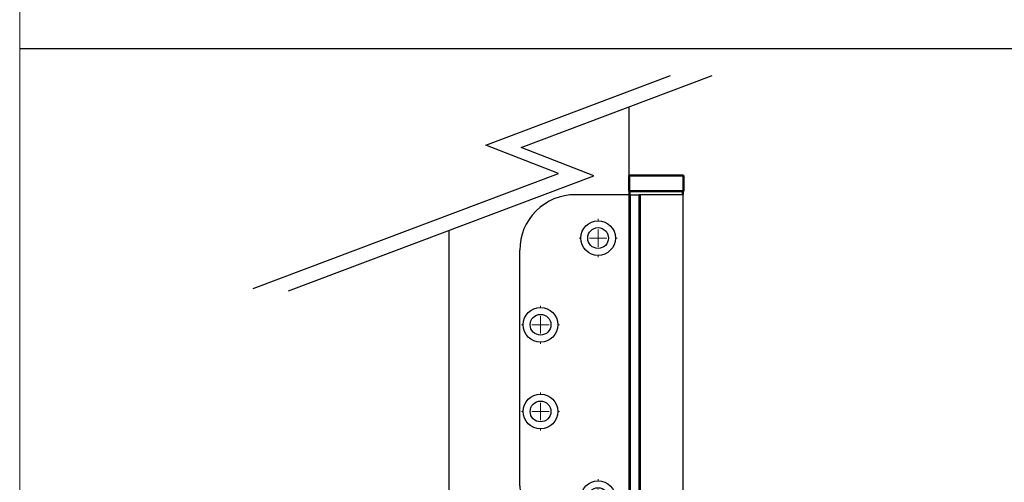
# Model space of a CAD drawing. Units: millimetres. Extents: x 7987 to 11883, y -2267 to 1135.
# Drawn here: x 7987 to 8271, y -38 to 95 of the extents above; entities that cross this region are included whole.
import ezdxf

# ---------------------------------------------------------------- set-up
doc = ezdxf.new("R2010")
doc.units = ezdxf.units.MM
for name, color, linetype in [('Border', 7, 'Continuous'), ('Dims', 7, 'Continuous'), ('Door', 4, 'Continuous'), ('Hatching', 32, 'Continuous')]:
    doc.layers.add(name, color=color, linetype=linetype)
doc.layers.add('Visible Edges(ISO)', color=7, linetype='Continuous', lineweight=50)

# ---------------------------------------------------------------- blocks, each defined once
blk = doc.blocks.new('SW_CENTERMARKSYMBOL_0')
at = {"color": 0, "linetype": 'Continuous', "lineweight": 18}
for p, q in [((-5.551115123125783e-14, 5.000000000000004), (-5.551115123125783e-14, 5.500000000000033)), ((0, 0), (-2.500000000000002, -2.775557561562891e-14)), ((0, 0), (-2.775557561562891e-14, 2.500000000000002)), ((0, 0), (2.500000000000002, 2.775557561562891e-14)), ((0, 0), (2.775557561562891e-14, -2.500000000000002)), ((5.000000000000004, 5.551115123125783e-14), (5.500000000000005, 5.551115123125783e-14)), ((-5.000000000000004, -5.551115123125783e-14), (-5.500000000000033, -5.551115123125783e-14)), ((5.551115123125783e-14, -4.999999999999977), (5.551115123125783e-14, -5.500000000000005))]:
    blk.add_line(p, q, dxfattribs=at)
blk = doc.blocks.new('SW_CENTERMARKSYMBOL_1')
at = {"color": 0, "linetype": 'Continuous', "lineweight": 18}
for p, q in [((-5.551115123125783e-14, 5.000000000000004), (-5.551115123125783e-14, 5.500000000000005)), ((0, 0), (-2.500000000000002, -2.775557561562891e-14)), ((0, 0), (-2.775557561562891e-14, 2.500000000000002)), ((0, 0), (2.500000000000002, 2.775557561562891e-14)), ((0, 0), (2.775557561562891e-14, -2.500000000000002)), ((5.000000000000004, 5.551115123125783e-14), (5.500000000000033, 5.551115123125783e-14)), ((-4.999999999999977, -5.551115123125783e-14), (-5.500000000000005, -5.551115123125783e-14)), ((5.551115123125783e-14, -5.000000000000004), (5.551115123125783e-14, -5.500000000000033))]:
    blk.add_line(p, q, dxfattribs=at)
blk = doc.blocks.new('SW_CENTERMARKSYMBOL_2')
at = {"color": 0, "linetype": 'Continuous', "lineweight": 18}
for p, q in [((-5.551115123125783e-14, 5.000000000000004), (-5.551115123125783e-14, 5.500000000000005)), ((0, 0), (-2.500000000000002, -2.775557561562891e-14)), ((0, 0), (-2.775557561562891e-14, 2.500000000000002)), ((0, 0), (2.500000000000002, 2.775557561562891e-14)), ((0, 0), (2.775557561562891e-14, -2.500000000000002)), ((5.000000000000004, 5.551115123125783e-14), (5.500000000000033, 5.551115123125783e-14)), ((-4.999999999999977, -5.551115123125783e-14), (-5.500000000000005, -5.551115123125783e-14)), ((5.551115123125783e-14, -5.000000000000004), (5.551115123125783e-14, -5.500000000000033))]:
    blk.add_line(p, q, dxfattribs=at)
blk = doc.blocks.new('SW_CENTERMARKSYMBOL_3')
at = {"color": 0, "linetype": 'Continuous', "lineweight": 18}
for p, q in [((-5.551115123125783e-14, 5.000000000000004), (-5.551115123125783e-14, 5.500000000000033)), ((0, 0), (-2.500000000000002, -2.775557561562891e-14)), ((0, 0), (-2.775557561562891e-14, 2.500000000000002)), ((0, 0), (2.500000000000002, 2.775557561562891e-14)), ((0, 0), (2.775557561562891e-14, -2.500000000000002)), ((4.999999999999977, 5.551115123125783e-14), (5.500000000000005, 5.551115123125783e-14)), ((-5.000000000000004, -5.551115123125783e-14), (-5.500000000000033, -5.551115123125783e-14)), ((5.551115123125783e-14, -4.999999999999977), (5.551115123125783e-14, -5.500000000000005))]:
    blk.add_line(p, q, dxfattribs=at)
blk = doc.blocks.new('End Hinge - Round Mortice')
at = {"color": 7, "linetype": 'Continuous', "lineweight": 25}
for p, q in [((163.9942098904811, 229.2170015612078), (148.0448579956662, 229.2170015612077)), ((163.9942098904821, 129.2170015612078), (163.9942098904811, 229.2170015612078)), ((163.9942098904811, 229.2170015612078), (166.4942098832144, 229.2170015612079)), ((166.4942098832144, 229.2170015612079), (166.4942098832155, 129.217001561208)), ((166.4948580097635, 229.2170015612079), (166.4942098832144, 229.2170015612079)), ((166.4948580097646, 129.217001561208), (166.4948580097635, 229.2170015612079)), ((166.8981502554913, 229.2170015612079), (166.4948580097635, 229.2170015612079)), ((166.8981502554923, 129.2170015612079), (166.8981502554913, 229.2170015612079)), ((179.1948579956662, 229.217001561208), (166.8981502554913, 229.2170015612079)), ((179.1948579956673, 129.2170015612081), (179.1948579956662, 229.217001561208)), ((132.0448579956671, 145.2170015612076), (132.0448579956664, 213.2170015612075)), ((163.9942098904821, 129.2170015612078), (148.0448579956673, 129.2170015612076)), ((166.4942098832155, 129.217001561208), (163.9942098904821, 129.2170015612078)), ((166.4948580097646, 129.217001561208), (166.4942098832155, 129.217001561208)), ((166.8981502554923, 129.217001561208), (166.4948580097646, 129.217001561208)), ((179.1948579956673, 129.2170015612081), (166.8981502554923, 129.2170015612079))]:
    blk.add_line(p, q, dxfattribs=at)
for centre, radius in [((154.6448579956664, 216.7170015612078), 5.000000000000028), ((154.6448579956664, 216.7170015612078), 3.000000000000057), ((138.0448579956666, 191.7170015612076), 5), ((138.0448579956666, 191.7170015612077), 3.000000000000028), ((138.0448579956669, 166.7170015612078), 5), ((138.0448579956669, 166.7170015612075), 3.000000000000028), ((154.6448579956671, 141.7170015612078), 5), ((154.6448579956671, 141.7170015612077), 3.000000000000028)]:
    blk.add_circle(centre, radius, dxfattribs=at)
for centre, radius, start, end in [((148.0448579956664, 213.2170015612077), 16, 90.00000000000061, 180.0000000000014), ((148.0448579956671, 145.2170015612078), 16.0000000000002, 180.0000000000014, 270.0000000000013)]:
    blk.add_arc(centre, radius, start, end, dxfattribs=at)
at = {"color": 7, "linetype": 'Continuous', "lineweight": 0}
for name, p in [('SW_CENTERMARKSYMBOL_0', (154.6448579956664, 216.7170015612078)), ('SW_CENTERMARKSYMBOL_1', (138.0448579956666, 191.7170015612077)), ('SW_CENTERMARKSYMBOL_2', (138.0448579956669, 166.7170015612075)), ('SW_CENTERMARKSYMBOL_3', (154.6448579956671, 141.7170015612077))]:
    blk.add_blockref(name, p, dxfattribs=at)
blk = doc.blocks.new('btm hinge')
at = {"layer": 'Visible Edges(ISO)'}
for p, q in [((1.09371970367647, 152.2511141615679), (-14.60628029632426, 152.2511141615679)), ((-14.60628029632426, 147.7511141615679), (-14.60628029632426, 152.2511141615679)), ((1.09371970367647, 147.7511141615679), (1.09371970367647, 152.2511141615679)), ((-14.60628029632426, 147.7511141615679), (1.09371970367647, 147.7511141615679)), ((-14.45628029632462, 147.6511141615679), (-14.45628029632462, 146.8511141615679)), ((0.9437197036759244, 147.6511141615679), (0.9437197036759244, 146.8511141615679)), ((-11.45628029632462, 46.75111416156528), (-11.45628029632462, 36.75111416156795)), ((-2.056280296324076, 46.75111416156523), (-2.056280296324076, 36.7511141615679)), ((-2.056280296324076, 36.75111416156795), (-11.45628029632462, 36.75111416156795)), ((-11.35628029632426, 36.65111416156799), (-11.45628029632462, 36.7511141615679)), ((-11.35628029632426, 36.65111416156799), (-2.15628029632353, 36.65111416156799)), ((-11.25628029632389, 36.65111416156799), (-11.25628029632389, 32.35111416156803)), ((-2.256280296323894, 36.65111416156799), (-2.256280296323894, 32.35111416156803)), ((-2.15628029632353, 36.65111416156799), (-2.056280296324076, 36.7511141615679)), ((-14.25628029632389, 22.95111416156794), (-14.25628029632389, 32.2511141615679)), ((0.6437197036757425, 32.35111416156798), (-14.15628029632444, 32.35111416156798)), ((0.7437197036761063, 20.45111416156794), (0.7437197036761063, 32.2511141615679)), ((-20.75628029632571, 15.2511141615679), (-20.75628029632571, 22.7511141615679)), ((-20.30104606489022, 22.85111416156792), (-20.65628029632535, 22.85111416156792)), ((-20.30104606489022, 22.85111416156792), (-13.43155873458818, 22.85111416156792)), ((-20.95628029632826, 17.85111392314934), (-20.95628029632826, 21.3511138635447)), ((-20.75628029632753, 21.3511138635447), (-20.95628029632826, 21.3511138635447)), ((-12.27861364445016, 20.35111416156792), (-18.16576187621922, 20.35111416156792)), ((-12.27861364445016, 20.35111416156792), (0.6437197036757425, 20.35111416156792)), ((-20.75628029632753, 17.85111392314934), (-20.95628029632826, 17.85111392314934)), ((-17.75628029632571, 15.2511141615679), (-17.75628029632571, 18.35111416156792)), ((-33.7562802963248, 8.451114161567943), (-33.7562802963248, 15.2511141615679)), ((-33.65628029632535, 15.35111416156792), (-30.85628029632426, 15.35111416156792)), ((-31.05658404375117, 15.55111416156797), (-30.75628029633481, 15.55111416156797)), ((-31.05658404375117, 15.35111416156792), (-31.05658404375117, 15.55111416156797)), ((-30.85628029632971, 15.35111416156792), (-30.75628029632935, 15.35111416156792)), ((-30.75628029632662, 16.2511141615679), (-30.75628029632662, 15.2511141615679)), ((-30.7562802963248, 15.2511141615679), (-30.7562802963248, 10.92431924232483)), ((-21.35628029632608, 16.85111416156792), (-30.15628029632717, 16.85111416156792)), ((-20.7562802963248, 10.95111416156794), (-20.7562802963248, 15.2511141615679)), ((-20.65628029632535, 15.2511141615679), (-20.72699097444365, 15.3218248396866)), ((-20.65628029632535, 15.35111416156792), (-17.85628029632426, 15.35111416156792)), ((-17.7562802963248, 15.2511141615679), (-17.7562802963248, 8.451114161567943)), ((-30.65628029632535, 10.85111416156792), (-20.85628029632426, 10.85111416156792)), ((-33.7562802963248, 0.4511141615679435), (-33.7562802963248, 8.251114161568012)), ((-17.85628029632426, 8.35111416156792), (-33.65628029632535, 8.35111416156792)), ((-17.75628029632571, 8.251114161568012), (-17.75628029632571, 0.4511141615679435)), ((-17.85628029632517, 0.3511141615679776), (-33.65628029632535, 0.3511141615679776))]:
    blk.add_line(p, q, dxfattribs=at)
for centre, radius, start, end in [((-14.35628029632426, 147.6511141615679), 0.1, 90, 180), ((0.8437197036755606, 147.6511141615679), 0.1, 0, 90), ((-14.15628029632444, 32.2511141615679), 0.1, 90.00000000005213, 180), ((0.6437197036757425, 32.2511141615679), 0.1, 0, 90), ((-20.65628029632535, 22.7511141615679), 0.09999999999999898, 90, 180), ((-14.35628029632426, 22.95111416156794), 0.1, 270, 0), ((-15.75628029632571, 18.35111416156792), 2, 90, 180), ((0.6437197036757425, 20.45111416156794), 0.1, 270, 0), ((-33.65628029632535, 15.2511141615679), 0.09999999999999788, 90, 180), ((-30.85628029632426, 15.2511141615679), 0.1000000000000297, 0, 90), ((-30.15628029632717, 16.2511141615679), 0.6, 90, 180), ((-21.35628029632608, 16.2511141615679), 0.6, 0, 90), ((-20.65628029632535, 15.2511141615679), 0.1, 135.0000000000057, 180), ((-20.65628029632535, 15.2511141615679), 0.1, 90, 135.0000000000069), ((-17.85628029632426, 15.2511141615679), 0.09999999999999974, 0, 90), ((-30.65628029632535, 10.95111416156794), 0.09999999999999955, 180, 270), ((-20.85628029632426, 10.95111416156794), 0.1000000000000038, 270, 293.0639175621991), ((-20.85628029632426, 10.95111416156794), 0.1000000000000001, 293.0639175621991, 0), ((-33.65628029632535, 8.451114161567943), 0.09999999999999912, 180, 270), ((-33.65628029632535, 8.251114161568012), 0.09999999999999898, 90, 180), ((-17.85628029632426, 8.451114161567943), 0.1, 270, 0), ((-17.85628029632517, 8.251114161568012), 0.1000000000000023, 0, 90), ((-33.65628029632535, 0.4511141615679435), 0.09999999999999963, 180, 270), ((-17.85628029632517, 0.4511141615679435), 0.1000000000000023, 270, 0)]:
    blk.add_arc(centre, radius, start, end, dxfattribs=at)
blk.add_open_spline([(-30.65628029632535, 10.75111416156795), (-30.68399011853217, 10.77882398377608), (-30.71667156794319, 10.81263648878837), (-30.74732309633509, 10.86958720888305), (-30.7562802963248, 10.89883150013725), (-30.7562802963248, 10.92431924232483)], degree=3, knots=[0, 0, 0, 0, 0.01175628191329088, 0.01175628191329088, 0.01940260456955788, 0.01940260456955788, 0.01940260456955788, 0.01940260456955788], dxfattribs=at)
at = {"layer": 'Hatching'}
blk.add_blockref('End Hinge - Round Mortice', (-178.20113829199, -82.46588739964011), dxfattribs=at)

msp = doc.modelspace()

# ---------------------------------------------------------------- linework, layer by layer
at = {"color": 190, "ltscale": 0.7475109100341797}
msp.add_line((8162.9277526954, 37.29233569564332), (8162.942458577753, 36.79255200540894), dxfattribs=at)
at = {"layer": 'Border', "lineweight": 0}
msp.add_lwpolyline([(10284.0304506203, -474.2938550025656), (7987.105450620302, -474.2938550025656), (7987.105450620302, 1135.331144997434), (10284.0304506203, 1135.331144997434)], close=True, dxfattribs=at)
at = {"layer": 'Dims'}
msp.add_line((7987.105450620302, 86.95840447762203), (8457.447930236249, 86.95840447762203), dxfattribs=at)
at = {"layer": 'Door'}
for p, q in [((8121.603682531244, 59.11590718316211), (8174.934599977848, 79.18679646996043)), ((8131.798324356143, 58.4440011600791), (8186.914581960668, 79.18679646996043)), ((8162.976096121544, -79.10009346255669), (8162.976096121544, 70.17763776850529)), ((8142.626517293298, 50.90120705847312), (8121.603682531244, 59.11590718316211)), ((8152.821159118196, 50.22930103539011), (8131.798324356143, 58.4440011600791)), ((8054.468724090171, 17.72335466319106), (8142.626517293298, 50.90120705847312)), ((8064.66336591507, 17.05144864010805), (8152.821159118196, 50.22930103539011)), ((8111.017808809276, -79.10009346255669), (8111.017808809276, 34.49676808754344))]:
    msp.add_line(p, q, dxfattribs=at)

# ---------------------------------------------------------------- block references
at = {"layer": 'Dims'}
msp.add_blockref('btm hinge', (8177.582376417869, -101.9512076241247), dxfattribs=at)

doc.saveas('drawing.dxf')
